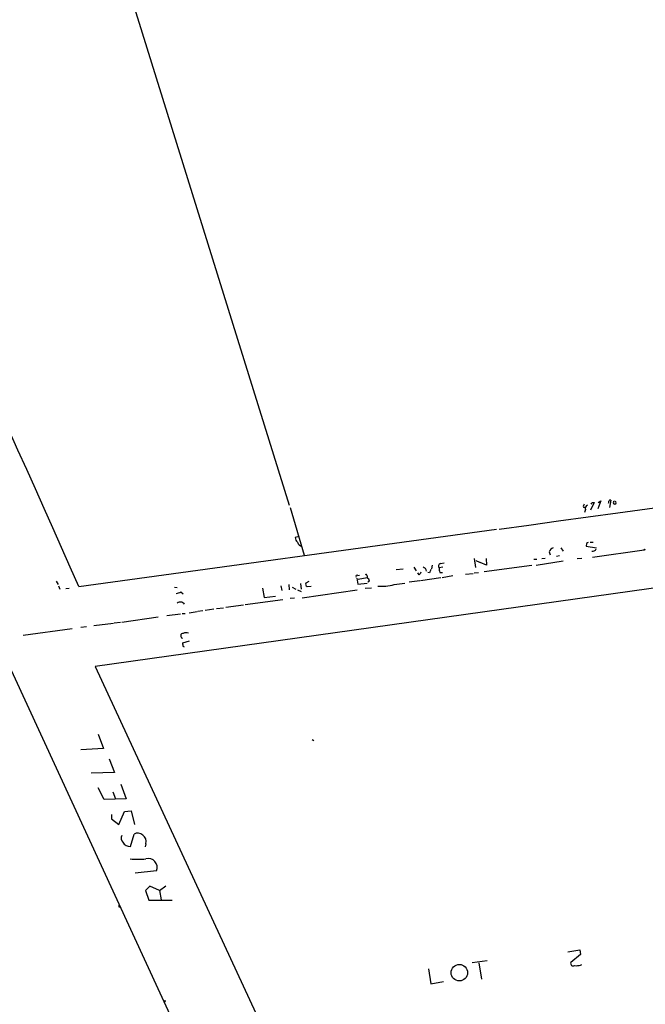
# Model space of a CAD drawing. Extents: x 15 to 756, y 1428 to 2300.
# Drawn here: x 188 to 322, y 1640 to 1850 of the extents above; entities that cross this region are included whole.
import ezdxf

# ---------------------------------------------------------------- set-up
doc = ezdxf.new("R2010")
doc.units = 0
doc.header["$MEASUREMENT"] = 0
doc.layers.add('MAIN', color=5, linetype='CONTINUOUS')

msp = doc.modelspace()

# ---------------------------------------------------------------- linework, layer by layer
at = {"layer": 'MAIN'}
for p, q in [((210.1427, 1861.5438), (245.9567, 1746.3972)), ((162.3907, 1763.7538), (256.6247, 1559.5378)), ((511.3867, 1754.9485), (204.5547, 1712.0225)), ((246.126, 1745.8892), (249.174, 1735.7292)), ((308.6947, 1745.9738), (309.2027, 1745.9738)), ((310.9807, 1746.9898), (310.2187, 1745.3812)), ((310.5573, 1746.9898), (310.9807, 1746.9898)), ((312.42, 1747.3285), (311.7427, 1745.6352)), ((311.8273, 1746.9898), (312.42, 1747.3285)), ((314.5367, 1747.4978), (314.2827, 1745.8892)), ((309.118, 1745.4658), (308.9487, 1744.8732)), ((201.0833, 1729.0405), (290.1527, 1741.3172)), ((248.0733, 1739.7085), (247.2267, 1739.5392)), ((303.8687, 1737.3378), (304.3767, 1736.5758)), ((309.372, 1738.2692), (309.2873, 1737.6765)), ((309.2873, 1737.6765), (311.4887, 1737.3378)), ((310.134, 1738.5232), (310.8113, 1738.5232)), ((285.4113, 1735.0518), (285.6653, 1733.1045)), ((287.9513, 1735.0518), (288.036, 1733.6125)), ((300.5667, 1735.0518), (299.8047, 1734.9672)), ((301.4133, 1736.4912), (301.5827, 1735.8138)), ((303.6147, 1735.6445), (302.9373, 1735.4752)), ((308.356, 1735.0518), (307.34, 1734.9672)), ((310.642, 1735.3058), (321.6487, 1736.9145)), ((272.542, 1733.1892), (273.05, 1732.4272)), ((276.4367, 1733.6125), (276.2673, 1732.8505)), ((278.7227, 1733.1892), (277.9607, 1733.0198)), ((278.2147, 1733.9512), (278.9767, 1734.1205)), ((285.75, 1734.6285), (286.512, 1734.2898)), ((288.036, 1733.6125), (286.6813, 1734.2052)), ((297.688, 1733.5278), (287.528, 1732.1732)), ((298.1113, 1734.8825), (298.7887, 1734.8825)), ((298.6193, 1733.6125), (304.3767, 1734.5438)), ((260.604, 1731.4112), (260.9427, 1731.4958)), ((262.5513, 1730.9032), (260.6887, 1730.5645)), ((262.5513, 1731.3265), (262.5513, 1730.9032)), ((268.732, 1732.6812), (270.256, 1732.8505)), ((273.6427, 1731.5805), (273.3887, 1732.0038)), ((278.2993, 1730.9032), (273.9813, 1730.3105)), ((275.844, 1732.0038), (275.5053, 1732.0885)), ((278.0453, 1732.0885), (278.638, 1732.0885)), ((280.8393, 1731.3265), (278.5533, 1730.9032)), ((283.5487, 1731.6652), (285.1573, 1731.8345)), ((286.3427, 1732.0038), (285.4113, 1731.9192)), ((196.2573, 1730.2258), (196.6807, 1729.4638)), ((196.7653, 1729.2098), (197.0193, 1728.5325)), ((221.488, 1728.9558), (222.0807, 1728.8712)), ((244.1787, 1729.2098), (244.348, 1728.1938)), ((245.872, 1729.4638), (245.9567, 1728.3632)), ((246.5493, 1728.9558), (247.396, 1728.5325)), ((248.3273, 1729.7178), (248.4967, 1728.5325)), ((250.1053, 1730.1412), (249.5127, 1729.8025)), ((249.7667, 1729.0405), (250.6133, 1729.1252)), ((260.35, 1730.8185), (260.604, 1729.5485)), ((260.604, 1729.5485), (262.5513, 1729.8025)), ((262.128, 1728.7018), (263.4827, 1728.7865)), ((263.0593, 1730.2258), (262.7207, 1729.9718)), ((268.3087, 1729.4638), (270.5947, 1729.8025)), ((273.812, 1730.3105), (271.526, 1729.9718)), ((198.2893, 1728.6172), (199.0513, 1728.7018)), ((222.8427, 1727.9398), (223.3507, 1727.5165)), ((240.284, 1728.7018), (240.6227, 1726.7545)), ((240.6227, 1726.7545), (242.9933, 1727.0085)), ((247.7347, 1728.3632), (248.4967, 1728.0245)), ((248.7507, 1726.6698), (260.4347, 1728.3632)), ((236.22, 1725.0612), (232.41, 1724.5532)), ((244.602, 1726.2465), (236.5587, 1725.1458)), ((247.0573, 1726.5852), (246.126, 1726.5005)), ((218.0167, 1722.5212), (210.2273, 1721.4205)), ((222.758, 1723.1985), (219.8793, 1722.7752)), ((223.0967, 1723.2832), (223.774, 1723.2832)), ((224.6207, 1723.4525), (226.314, 1723.7065)), ((227.4993, 1723.8758), (226.4833, 1723.7065)), ((229.87, 1724.2145), (228.0073, 1723.9605)), ((231.902, 1724.4685), (230.4627, 1724.2992)), ((202.692, 1720.4892), (201.5067, 1720.3198)), ((208.4493, 1721.1665), (204.3007, 1720.6585)), ((209.9733, 1721.4205), (208.6187, 1721.2512)), ((199.644, 1720.0658), (189.23, 1718.6265)), ((223.266, 1717.0178), (224.7053, 1717.4412)), ((223.266, 1716.6792), (223.266, 1717.0178)), ((204.5547, 1712.0225), (274.1507, 1561.9085)), ((205.232, 1697.5445), (206.3327, 1694.4965)), ((250.8673, 1696.4438), (251.206, 1696.1898)), ((206.3327, 1694.4965), (201.5067, 1694.2425)), ((207.518, 1692.2952), (208.7033, 1689.4165)), ((208.7033, 1689.4165), (203.708, 1689.2472)), ((210.058, 1686.8765), (211.1587, 1683.7438)), ((206.502, 1683.6592), (205.232, 1686.1145)), ((208.3647, 1685.2678), (208.8727, 1683.7438)), ((211.1587, 1683.7438), (206.502, 1683.6592)), ((208.026, 1680.4418), (208.026, 1679.5105)), ((209.6347, 1678.3252), (210.82, 1681.0345)), ((210.82, 1681.0345), (212.2593, 1681.2038)), ((212.2593, 1681.2038), (212.9367, 1678.3252)), ((208.026, 1679.5105), (209.6347, 1678.3252)), ((212.09, 1673.5838), (212.852, 1676.2085)), ((215.392, 1674.1765), (215.2227, 1673.4992)), ((217.678, 1668.4192), (213.106, 1667.9112)), ((216.2387, 1665.1172), (215.3073, 1664.1858)), ((215.3073, 1664.1858), (215.9847, 1662.1538)), ((218.2707, 1664.1858), (216.2387, 1665.1172)), ((218.2707, 1664.1858), (219.6253, 1665.2018)), ((218.2707, 1664.1858), (218.6093, 1662.2385)), ((215.9847, 1662.1538), (220.98, 1662.1538)), ((209.6347, 1660.7145), (209.8887, 1660.7145)), ((305.3927, 1651.1472), (307.9327, 1651.5705)), ((307.9327, 1651.5705), (308.102, 1650.5545)), ((288.2053, 1649.1998), (284.988, 1648.7765)), ((308.102, 1650.5545), (305.9853, 1648.8612)), ((275.6747, 1647.5065), (276.1827, 1644.2892)), ((286.4273, 1648.7765), (286.9353, 1645.3052)), ((308.102, 1648.2685), (308.356, 1648.4378)), ((276.1827, 1644.2892), (278.892, 1644.7972))]:
    msp.add_line(p, q, dxfattribs=at)
for centre, radius in [((321.7333, 1736.9146), 0.0846), ((282.2476, 1646.672), 1.759), ((219.4136, 1640.6062), 0.1338)]:
    msp.add_circle(centre, radius, dxfattribs=at)
for centre, radius, start, end in [((-2383.9002, 594.2388), 2823.1037, 23.7013618, 26.6619058), ((-13540.6522, 102819.0378), 102019.6704, 277.791916437, 278.021099298), ((309.4568, 1746.1432), 0.7807, 139.405074, 192.531992), ((309.9504, 1745.6494), 0.8524, 118.681808, 192.438404), ((225.8327, 1789.1405), 94.6305, 333.32033, 333.54954), ((313.648, 1747.1167), 0.4824, 322.11564, 15.278039), ((314.4338, 1747.1894), 0.3251, 71.548332, 170.366724), ((315.3833, 1746.9326), 0.3225, 105.208372, 74.774485), ((248.6932, 1739.6374), 1.4698, 183.83093, 229.295957), ((248.9624, 1738.8195), 1.2629, 193.56861, 256.426981), ((302.8524, 1735.8986), 1.5564, 112.372926, 157.618864), ((351.8513, 1653.7089), 94.6305, 116.443636, 116.6729), ((310.6116, 1737.4287), 0.8642, 260.750235, 336.478436), ((274.1773, 1732.1422), 1.0925, 10.564244, 73.406245), ((278.2827, 1733.4323), 0.5233, 97.465865, 232.024186), ((280.8, 1732.8082), 2.8472, 175.737887, 194.641955), ((260.4347, 1731.2418), 0.2395, 45.016916, 224.983084), ((262.2974, 1731.383), 0.2602, 347.454468, 130.620402), ((262.2489, 1730.1472), 0.8142, 5.539741, 68.198591), ((272.9648, 1732.5122), 1.1522, 306.039438, 342.889228), ((445.3732, 1647.6626), 189.3504, 153.320371, 153.54954), ((250.0208, 1729.5485), 0.5681, 153.43946, 243.425927), ((265.3883, 1741.44), 12.3271, 267.438129, 283.704142), ((221.7844, 1729.4216), 1.8209, 271.331123, 305.534386), ((222.7726, 1724.7689), 0.9954, 33.286167, 134.035324), ((223.3113, 1718.5342), 0.5171, 85.630188, 255.436938), ((223.9902, 1717.9335), 1.2865, 68.996703, 119.807303), ((223.5906, 1716.524), 0.3598, 154.446281, 258.683821), ((213.6846, 1675.0374), 1.4369, 44.202045, 125.411134), ((211.3651, 1675.4132), 1.26, 154.557574, 225.456607), ((212.0749, 1675.4128), 1.829, 209.390517, 270.473016), ((213.822, 1674.6601), 1.6428, 342.879834, 57.084767), ((213.6987, 1687.8039), 16.9296, 264.259335, 275.740329), ((215.8874, 1669.1064), 1.9179, 339.004098, 104.96952), ((294.2846, 1660.8838), 84.6501, 179.885341, 180.114592), ((306.553, 1648.7029), 0.5894, 164.419166, 298.256638), ((307.1283, 1653.3044), 5.1292, 266.688312, 280.943202)]:
    msp.add_arc(centre, radius, start, end, dxfattribs=at)

doc.saveas('drawing.dxf')
